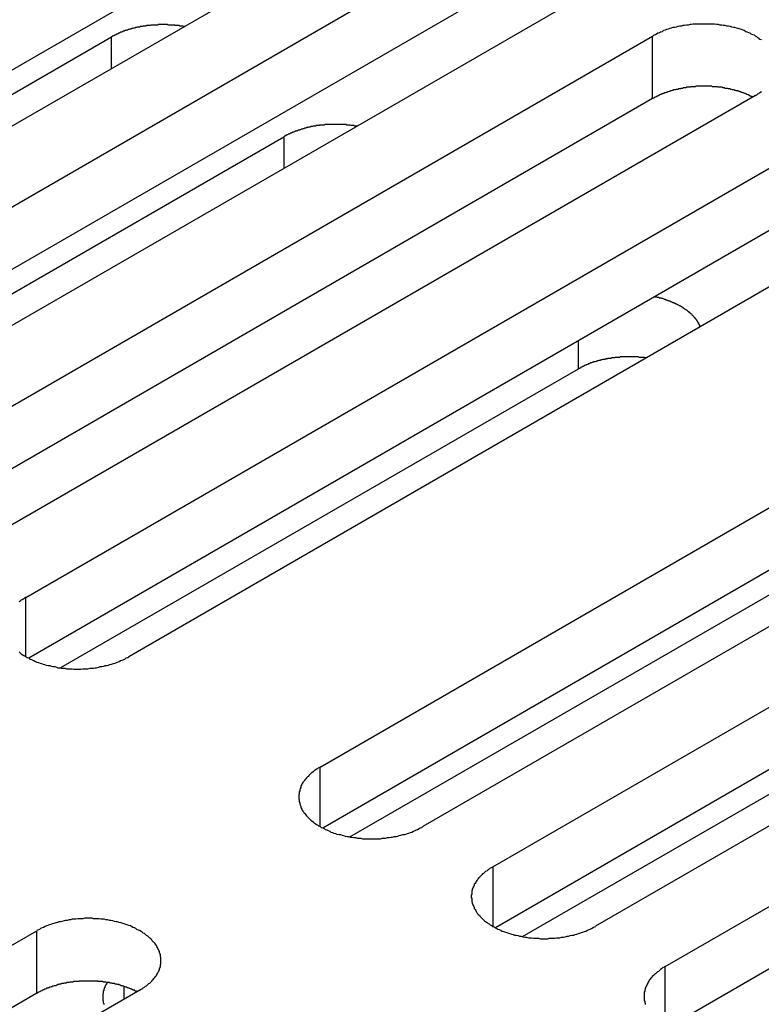
# Model space of a CAD drawing. Extents: x -41 to 2100, y 0 to 1485.
# Drawn here: x 1465 to 1479, y 1071 to 1090 of the extents above; entities that cross this region are included whole.
import ezdxf

# ---------------------------------------------------------------- set-up
doc = ezdxf.new("R2010")
doc.units = 0
doc.header["$LTSCALE"] = 5
doc.layers.add('VISIBLE__ISO_', color=7, linetype='CONTINUOUS')
doc.layers.add('VISIBLE_NARROW__ISO_', color=7, linetype='CONTINUOUS')

msp = doc.modelspace()

# ---------------------------------------------------------------- linework, layer by layer
at = {"layer": 'VISIBLE__ISO_'}
for p, q in [((1470.301, 1092.634), (1454.693, 1083.623)), ((1472.317, 1092.696), (1456.654, 1083.653)), ((1458.021, 1082.864), (1473.683, 1091.906)), ((1473.683, 1090.682), (1458.075, 1081.67)), ((1475.699, 1090.743), (1460.036, 1081.7)), ((1455.223, 1083.449), (1466.459, 1089.936)), ((1461.403, 1080.911), (1477.066, 1089.954)), ((1477.066, 1088.729), (1461.458, 1079.718)), ((1479.081, 1088.79), (1463.418, 1079.748)), ((1458.605, 1081.496), (1469.841, 1087.983)), ((1464.785, 1078.958), (1480.448, 1088.001)), ((1482.463, 1086.838), (1466.8, 1077.795)), ((1480.448, 1086.776), (1464.84, 1077.765)), ((1470.549, 1075.631), (1486.211, 1084.673)), ((1475.605, 1083.431), (1465.464, 1077.576)), ((1486.211, 1083.449), (1470.603, 1074.437)), ((1488.227, 1083.51), (1472.564, 1074.467)), ((1473.931, 1073.678), (1489.593, 1082.721)), ((1489.593, 1081.496), (1473.985, 1072.485)), ((1491.609, 1081.557), (1475.946, 1072.515)), ((1471.133, 1074.263), (1482.369, 1080.75)), ((1477.313, 1071.725), (1492.975, 1080.768)), ((1492.975, 1079.543), (1477.367, 1070.532)), ((1474.515, 1072.311), (1485.751, 1078.798)), ((1449.336, 1063.383), (1464.998, 1072.426)), ((1464.998, 1071.201), (1449.39, 1062.19)), ((1467.013, 1071.262), (1451.351, 1062.22))]:
    msp.add_line(p, q, dxfattribs=at)
for points in [[(1467.89, 1090.14, 0), (1467.88, 1090.14, 0), (1467.87, 1090.14, 0), (1467.86, 1090.15, 0), (1467.84, 1090.15, 0), (1467.83, 1090.15, 0), (1467.82, 1090.15, 0), (1467.81, 1090.15, 0), (1467.8, 1090.15, 0), (1467.78, 1090.16, 0), (1467.77, 1090.16, 0), (1467.76, 1090.16, 0), (1467.75, 1090.16, 0), (1467.74, 1090.16, 0), (1467.73, 1090.16, 0), (1467.71, 1090.16, 0), (1467.7, 1090.17, 0), (1467.69, 1090.17, 0), (1467.68, 1090.17, 0), (1467.67, 1090.17, 0), (1467.65, 1090.17, 0), (1467.64, 1090.17, 0), (1467.63, 1090.17, 0), (1467.62, 1090.17, 0), (1467.61, 1090.17, 0), (1467.59, 1090.17, 0), (1467.58, 1090.17, 0), (1467.57, 1090.17, 0), (1467.56, 1090.18, 0), (1467.55, 1090.18, 0), (1467.53, 1090.18, 0), (1467.52, 1090.18, 0), (1467.51, 1090.18, 0), (1467.5, 1090.18, 0), (1467.48, 1090.18, 0), (1467.47, 1090.18, 0), (1467.46, 1090.18, 0), (1467.45, 1090.18, 0), (1467.44, 1090.18, 0), (1467.42, 1090.18, 0), (1467.41, 1090.18, 0), (1467.4, 1090.18, 0), (1467.39, 1090.18, 0), (1467.38, 1090.18, 0), (1467.36, 1090.17, 0), (1467.35, 1090.17, 0), (1467.34, 1090.17, 0), (1467.33, 1090.17, 0), (1467.32, 1090.17, 0), (1467.3, 1090.17, 0), (1467.29, 1090.17, 0), (1467.28, 1090.17, 0), (1467.27, 1090.17, 0), (1467.26, 1090.17, 0), (1467.24, 1090.17, 0), (1467.23, 1090.17, 0), (1467.22, 1090.16, 0), (1467.21, 1090.16, 0), (1467.2, 1090.16, 0), (1467.18, 1090.16, 0), (1467.17, 1090.16, 0), (1467.16, 1090.16, 0), (1467.15, 1090.16, 0), (1467.14, 1090.15, 0), (1467.13, 1090.15, 0), (1467.11, 1090.15, 0), (1467.1, 1090.15, 0), (1467.09, 1090.15, 0), (1467.08, 1090.15, 0), (1467.07, 1090.14, 0), (1467.06, 1090.14, 0), (1467.04, 1090.14, 0), (1467.03, 1090.14, 0), (1467.02, 1090.14, 0), (1467.01, 1090.13, 0), (1467, 1090.13, 0), (1466.99, 1090.13, 0), (1466.97, 1090.13, 0), (1466.96, 1090.12, 0), (1466.95, 1090.12, 0), (1466.94, 1090.12, 0), (1466.93, 1090.12, 0), (1466.92, 1090.11, 0), (1466.91, 1090.11, 0), (1466.9, 1090.11, 0), (1466.89, 1090.11, 0), (1466.87, 1090.1, 0), (1466.86, 1090.1, 0), (1466.85, 1090.1, 0), (1466.84, 1090.09, 0), (1466.83, 1090.09, 0), (1466.82, 1090.09, 0), (1466.81, 1090.08, 0), (1466.8, 1090.08, 0), (1466.79, 1090.08, 0), (1466.78, 1090.07, 0), (1466.77, 1090.07, 0), (1466.76, 1090.07, 0), (1466.75, 1090.06, 0), (1466.74, 1090.06, 0), (1466.72, 1090.06, 0), (1466.71, 1090.05, 0), (1466.7, 1090.05, 0), (1466.69, 1090.05, 0), (1466.68, 1090.04, 0), (1466.67, 1090.04, 0), (1466.66, 1090.03, 0), (1466.65, 1090.03, 0), (1466.64, 1090.03, 0), (1466.63, 1090.02, 0), (1466.62, 1090.02, 0), (1466.61, 1090.01, 0), (1466.6, 1090.01, 0), (1466.6, 1090.01, 0), (1466.59, 1090, 0), (1466.58, 1090, 0), (1466.57, 1089.99, 0), (1466.56, 1089.99, 0), (1466.55, 1089.98, 0), (1466.54, 1089.98, 0), (1466.53, 1089.97, 0), (1466.52, 1089.97, 0), (1466.51, 1089.96, 0), (1466.5, 1089.96, 0), (1466.49, 1089.96, 0), (1466.48, 1089.95, 0), (1466.48, 1089.95, 0), (1466.47, 1089.94, 0), (1466.46, 1089.94, 0)], [(1479.2, 1089.88, 0), (1479.17, 1089.89, 0), (1479.15, 1089.91, 0), (1479.13, 1089.92, 0), (1479.11, 1089.94, 0), (1479.08, 1089.95, 0), (1479.06, 1089.97, 0), (1479.03, 1089.98, 0), (1479, 1089.99, 0), (1478.98, 1090.01, 0), (1478.95, 1090.02, 0), (1478.92, 1090.03, 0), (1478.89, 1090.04, 0), (1478.86, 1090.06, 0), (1478.84, 1090.07, 0), (1478.81, 1090.08, 0), (1478.78, 1090.09, 0), (1478.74, 1090.1, 0), (1478.71, 1090.11, 0), (1478.68, 1090.12, 0), (1478.65, 1090.12, 0), (1478.62, 1090.13, 0), (1478.59, 1090.14, 0), (1478.55, 1090.15, 0), (1478.52, 1090.15, 0), (1478.49, 1090.16, 0), (1478.45, 1090.16, 0), (1478.42, 1090.17, 0), (1478.39, 1090.17, 0), (1478.35, 1090.18, 0), (1478.32, 1090.18, 0), (1478.28, 1090.19, 0), (1478.25, 1090.19, 0), (1478.21, 1090.19, 0), (1478.18, 1090.19, 0), (1478.14, 1090.19, 0), (1478.11, 1090.19, 0), (1478.07, 1090.19, 0), (1478.04, 1090.19, 0), (1478, 1090.19, 0), (1477.97, 1090.19, 0), (1477.93, 1090.19, 0), (1477.9, 1090.19, 0), (1477.86, 1090.19, 0), (1477.83, 1090.18, 0), (1477.8, 1090.18, 0), (1477.76, 1090.17, 0), (1477.73, 1090.17, 0), (1477.69, 1090.16, 0), (1477.66, 1090.16, 0), (1477.63, 1090.15, 0), (1477.59, 1090.15, 0), (1477.56, 1090.14, 0), (1477.53, 1090.13, 0), (1477.5, 1090.12, 0), (1477.46, 1090.12, 0), (1477.43, 1090.11, 0), (1477.4, 1090.1, 0), (1477.37, 1090.09, 0), (1477.34, 1090.08, 0), (1477.31, 1090.07, 0), (1477.28, 1090.06, 0), (1477.25, 1090.04, 0), (1477.22, 1090.03, 0), (1477.2, 1090.02, 0), (1477.17, 1090.01, 0), (1477.14, 1089.99, 0), (1477.12, 1089.98, 0), (1477.09, 1089.97, 0), (1477.07, 1089.95, 0)], [(1479.03, 1088.76, 0), (1479.01, 1088.77, 0), (1479, 1088.77, 0), (1478.99, 1088.78, 0), (1478.98, 1088.78, 0), (1478.96, 1088.79, 0), (1478.95, 1088.8, 0), (1478.94, 1088.8, 0), (1478.92, 1088.81, 0), (1478.91, 1088.81, 0), (1478.89, 1088.82, 0), (1478.88, 1088.83, 0), (1478.87, 1088.83, 0), (1478.85, 1088.84, 0), (1478.84, 1088.84, 0), (1478.82, 1088.85, 0), (1478.81, 1088.85, 0), (1478.79, 1088.86, 0), (1478.78, 1088.86, 0), (1478.77, 1088.87, 0), (1478.75, 1088.87, 0), (1478.74, 1088.88, 0), (1478.72, 1088.88, 0), (1478.71, 1088.88, 0), (1478.69, 1088.89, 0), (1478.68, 1088.89, 0), (1478.66, 1088.9, 0), (1478.64, 1088.9, 0), (1478.63, 1088.9, 0), (1478.61, 1088.91, 0), (1478.6, 1088.91, 0), (1478.58, 1088.92, 0), (1478.57, 1088.92, 0), (1478.55, 1088.92, 0), (1478.53, 1088.93, 0), (1478.52, 1088.93, 0), (1478.5, 1088.93, 0), (1478.49, 1088.93, 0), (1478.47, 1088.94, 0), (1478.45, 1088.94, 0), (1478.44, 1088.94, 0), (1478.42, 1088.95, 0), (1478.4, 1088.95, 0), (1478.39, 1088.95, 0), (1478.37, 1088.95, 0), (1478.35, 1088.95, 0), (1478.34, 1088.96, 0), (1478.32, 1088.96, 0), (1478.31, 1088.96, 0), (1478.29, 1088.96, 0), (1478.27, 1088.96, 0), (1478.25, 1088.96, 0), (1478.24, 1088.96, 0), (1478.22, 1088.97, 0), (1478.2, 1088.97, 0), (1478.19, 1088.97, 0), (1478.17, 1088.97, 0), (1478.15, 1088.97, 0), (1478.14, 1088.97, 0), (1478.12, 1088.97, 0), (1478.1, 1088.97, 0), (1478.09, 1088.97, 0), (1478.07, 1088.97, 0), (1478.05, 1088.97, 0), (1478.04, 1088.97, 0), (1478.02, 1088.97, 0), (1478, 1088.97, 0), (1477.99, 1088.97, 0), (1477.97, 1088.97, 0), (1477.95, 1088.97, 0), (1477.93, 1088.97, 0), (1477.92, 1088.97, 0), (1477.9, 1088.96, 0), (1477.88, 1088.96, 0), (1477.87, 1088.96, 0), (1477.85, 1088.96, 0), (1477.83, 1088.96, 0), (1477.82, 1088.96, 0), (1477.8, 1088.95, 0), (1477.78, 1088.95, 0), (1477.77, 1088.95, 0), (1477.75, 1088.95, 0), (1477.73, 1088.95, 0), (1477.72, 1088.94, 0), (1477.7, 1088.94, 0), (1477.69, 1088.94, 0), (1477.67, 1088.94, 0), (1477.65, 1088.93, 0), (1477.64, 1088.93, 0), (1477.62, 1088.93, 0), (1477.61, 1088.92, 0), (1477.59, 1088.92, 0), (1477.57, 1088.92, 0), (1477.56, 1088.91, 0), (1477.54, 1088.91, 0), (1477.53, 1088.91, 0), (1477.51, 1088.9, 0), (1477.5, 1088.9, 0), (1477.48, 1088.9, 0), (1477.46, 1088.89, 0), (1477.45, 1088.89, 0), (1477.43, 1088.88, 0), (1477.42, 1088.88, 0), (1477.4, 1088.87, 0), (1477.39, 1088.87, 0), (1477.37, 1088.86, 0), (1477.36, 1088.86, 0), (1477.35, 1088.85, 0), (1477.33, 1088.85, 0), (1477.32, 1088.84, 0), (1477.3, 1088.84, 0), (1477.29, 1088.83, 0), (1477.27, 1088.83, 0), (1477.26, 1088.82, 0), (1477.25, 1088.82, 0), (1477.23, 1088.81, 0), (1477.22, 1088.81, 0), (1477.21, 1088.8, 0), (1477.19, 1088.79, 0), (1477.18, 1088.79, 0), (1477.17, 1088.78, 0), (1477.15, 1088.78, 0), (1477.14, 1088.77, 0), (1477.13, 1088.76, 0), (1477.11, 1088.76, 0), (1477.1, 1088.75, 0), (1477.09, 1088.74, 0), (1477.08, 1088.74, 0), (1477.07, 1088.73, 0)], [(1479.08, 1088.79, 0), (1479.11, 1088.8, 0), (1479.13, 1088.82, 0), (1479.15, 1088.83, 0), (1479.17, 1088.85, 0), (1479.2, 1088.87, 0)], [(1471.27, 1088.19, 0), (1471.26, 1088.19, 0), (1471.25, 1088.19, 0), (1471.24, 1088.19, 0), (1471.23, 1088.19, 0), (1471.21, 1088.2, 0), (1471.2, 1088.2, 0), (1471.19, 1088.2, 0), (1471.18, 1088.2, 0), (1471.17, 1088.2, 0), (1471.16, 1088.2, 0), (1471.14, 1088.21, 0), (1471.13, 1088.21, 0), (1471.12, 1088.21, 0), (1471.11, 1088.21, 0), (1471.1, 1088.21, 0), (1471.08, 1088.21, 0), (1471.07, 1088.21, 0), (1471.06, 1088.22, 0), (1471.05, 1088.22, 0), (1471.04, 1088.22, 0), (1471.02, 1088.22, 0), (1471.01, 1088.22, 0), (1471, 1088.22, 0), (1470.99, 1088.22, 0), (1470.98, 1088.22, 0), (1470.96, 1088.22, 0), (1470.95, 1088.22, 0), (1470.94, 1088.22, 0), (1470.93, 1088.22, 0), (1470.92, 1088.22, 0), (1470.9, 1088.22, 0), (1470.89, 1088.22, 0), (1470.88, 1088.22, 0), (1470.87, 1088.22, 0), (1470.85, 1088.22, 0), (1470.84, 1088.22, 0), (1470.83, 1088.22, 0), (1470.82, 1088.22, 0), (1470.81, 1088.22, 0), (1470.79, 1088.22, 0), (1470.78, 1088.22, 0), (1470.77, 1088.22, 0), (1470.76, 1088.22, 0), (1470.75, 1088.22, 0), (1470.73, 1088.22, 0), (1470.72, 1088.22, 0), (1470.71, 1088.22, 0), (1470.7, 1088.22, 0), (1470.69, 1088.22, 0), (1470.67, 1088.22, 0), (1470.66, 1088.22, 0), (1470.65, 1088.22, 0), (1470.64, 1088.22, 0), (1470.63, 1088.21, 0), (1470.61, 1088.21, 0), (1470.6, 1088.21, 0), (1470.59, 1088.21, 0), (1470.58, 1088.21, 0), (1470.57, 1088.21, 0), (1470.55, 1088.21, 0), (1470.54, 1088.21, 0), (1470.53, 1088.2, 0), (1470.52, 1088.2, 0), (1470.51, 1088.2, 0), (1470.5, 1088.2, 0), (1470.48, 1088.2, 0), (1470.47, 1088.2, 0), (1470.46, 1088.19, 0), (1470.45, 1088.19, 0), (1470.44, 1088.19, 0), (1470.43, 1088.19, 0), (1470.41, 1088.19, 0), (1470.4, 1088.18, 0), (1470.39, 1088.18, 0), (1470.38, 1088.18, 0), (1470.37, 1088.18, 0), (1470.36, 1088.17, 0), (1470.35, 1088.17, 0), (1470.33, 1088.17, 0), (1470.32, 1088.17, 0), (1470.31, 1088.16, 0), (1470.3, 1088.16, 0), (1470.29, 1088.16, 0), (1470.28, 1088.16, 0), (1470.27, 1088.15, 0), (1470.26, 1088.15, 0), (1470.25, 1088.15, 0), (1470.23, 1088.14, 0), (1470.22, 1088.14, 0), (1470.21, 1088.14, 0), (1470.2, 1088.13, 0), (1470.19, 1088.13, 0), (1470.18, 1088.13, 0), (1470.17, 1088.12, 0), (1470.16, 1088.12, 0), (1470.15, 1088.12, 0), (1470.14, 1088.11, 0), (1470.13, 1088.11, 0), (1470.12, 1088.11, 0), (1470.11, 1088.1, 0), (1470.1, 1088.1, 0), (1470.09, 1088.1, 0), (1470.08, 1088.09, 0), (1470.07, 1088.09, 0), (1470.06, 1088.09, 0), (1470.05, 1088.08, 0), (1470.04, 1088.08, 0), (1470.03, 1088.07, 0), (1470.02, 1088.07, 0), (1470.01, 1088.07, 0), (1470, 1088.06, 0), (1469.99, 1088.06, 0), (1469.98, 1088.05, 0), (1469.97, 1088.05, 0), (1469.96, 1088.04, 0), (1469.95, 1088.04, 0), (1469.94, 1088.03, 0), (1469.93, 1088.03, 0), (1469.92, 1088.03, 0), (1469.91, 1088.02, 0), (1469.9, 1088.02, 0), (1469.89, 1088.01, 0), (1469.88, 1088.01, 0), (1469.88, 1088, 0), (1469.87, 1088, 0), (1469.86, 1087.99, 0), (1469.85, 1087.99, 0), (1469.84, 1087.98, 0)], [(1478, 1084.26, 0), (1478, 1084.27, 0), (1477.99, 1084.27, 0), (1477.99, 1084.28, 0), (1477.99, 1084.29, 0), (1477.99, 1084.29, 0), (1477.98, 1084.3, 0), (1477.98, 1084.3, 0), (1477.98, 1084.31, 0), (1477.97, 1084.32, 0), (1477.97, 1084.32, 0), (1477.97, 1084.33, 0), (1477.96, 1084.33, 0), (1477.96, 1084.34, 0), (1477.96, 1084.35, 0), (1477.95, 1084.35, 0), (1477.95, 1084.36, 0), (1477.95, 1084.36, 0), (1477.94, 1084.37, 0), (1477.94, 1084.38, 0), (1477.93, 1084.38, 0), (1477.93, 1084.39, 0), (1477.93, 1084.39, 0), (1477.92, 1084.4, 0), (1477.92, 1084.41, 0), (1477.91, 1084.41, 0), (1477.91, 1084.42, 0), (1477.9, 1084.42, 0), (1477.9, 1084.43, 0), (1477.89, 1084.43, 0), (1477.89, 1084.44, 0), (1477.88, 1084.45, 0), (1477.88, 1084.45, 0), (1477.87, 1084.46, 0), (1477.87, 1084.46, 0), (1477.86, 1084.47, 0), (1477.86, 1084.47, 0), (1477.85, 1084.48, 0), (1477.85, 1084.48, 0), (1477.84, 1084.49, 0), (1477.84, 1084.5, 0), (1477.83, 1084.5, 0), (1477.82, 1084.51, 0), (1477.82, 1084.51, 0), (1477.81, 1084.52, 0), (1477.81, 1084.52, 0), (1477.8, 1084.53, 0), (1477.79, 1084.53, 0), (1477.79, 1084.54, 0), (1477.78, 1084.54, 0), (1477.78, 1084.55, 0), (1477.77, 1084.55, 0), (1477.76, 1084.56, 0), (1477.76, 1084.56, 0), (1477.75, 1084.57, 0), (1477.74, 1084.57, 0), (1477.74, 1084.58, 0), (1477.73, 1084.58, 0), (1477.72, 1084.59, 0), (1477.72, 1084.59, 0), (1477.71, 1084.6, 0), (1477.7, 1084.6, 0), (1477.69, 1084.61, 0), (1477.69, 1084.61, 0), (1477.68, 1084.62, 0), (1477.67, 1084.62, 0), (1477.67, 1084.63, 0), (1477.66, 1084.63, 0), (1477.65, 1084.64, 0), (1477.64, 1084.64, 0), (1477.64, 1084.65, 0), (1477.63, 1084.65, 0), (1477.62, 1084.66, 0), (1477.61, 1084.66, 0), (1477.6, 1084.66, 0), (1477.6, 1084.67, 0), (1477.59, 1084.67, 0), (1477.58, 1084.68, 0), (1477.57, 1084.68, 0), (1477.56, 1084.69, 0), (1477.56, 1084.69, 0), (1477.55, 1084.69, 0), (1477.54, 1084.7, 0), (1477.53, 1084.7, 0), (1477.52, 1084.71, 0), (1477.51, 1084.71, 0), (1477.51, 1084.72, 0), (1477.5, 1084.72, 0), (1477.49, 1084.72, 0), (1477.48, 1084.73, 0), (1477.47, 1084.73, 0), (1477.46, 1084.73, 0), (1477.45, 1084.74, 0), (1477.44, 1084.74, 0), (1477.43, 1084.75, 0), (1477.43, 1084.75, 0), (1477.42, 1084.75, 0), (1477.41, 1084.76, 0), (1477.4, 1084.76, 0), (1477.39, 1084.76, 0), (1477.38, 1084.77, 0), (1477.37, 1084.77, 0), (1477.36, 1084.77, 0), (1477.35, 1084.78, 0), (1477.34, 1084.78, 0), (1477.33, 1084.78, 0), (1477.32, 1084.79, 0), (1477.31, 1084.79, 0), (1477.3, 1084.79, 0), (1477.29, 1084.8, 0), (1477.28, 1084.8, 0), (1477.28, 1084.8, 0), (1477.27, 1084.81, 0), (1477.26, 1084.81, 0), (1477.25, 1084.81, 0), (1477.24, 1084.81, 0), (1477.23, 1084.82, 0), (1477.22, 1084.82, 0), (1477.21, 1084.82, 0), (1477.2, 1084.82, 0), (1477.19, 1084.83, 0), (1477.18, 1084.83, 0), (1477.17, 1084.83, 0), (1477.16, 1084.83, 0), (1477.15, 1084.84, 0), (1477.14, 1084.84, 0), (1477.12, 1084.84, 0), (1477.11, 1084.84, 0), (1477.1, 1084.85, 0)], [(1476.94, 1083.65, 0), (1476.93, 1083.65, 0), (1476.92, 1083.65, 0), (1476.91, 1083.65, 0), (1476.9, 1083.66, 0), (1476.89, 1083.66, 0), (1476.87, 1083.66, 0), (1476.86, 1083.66, 0), (1476.85, 1083.66, 0), (1476.84, 1083.66, 0), (1476.83, 1083.66, 0), (1476.82, 1083.66, 0), (1476.81, 1083.66, 0), (1476.8, 1083.66, 0), (1476.79, 1083.67, 0), (1476.77, 1083.67, 0), (1476.76, 1083.67, 0), (1476.75, 1083.67, 0), (1476.74, 1083.67, 0), (1476.73, 1083.67, 0), (1476.72, 1083.67, 0), (1476.71, 1083.67, 0), (1476.69, 1083.67, 0), (1476.68, 1083.67, 0), (1476.67, 1083.67, 0), (1476.66, 1083.67, 0), (1476.65, 1083.67, 0), (1476.64, 1083.67, 0), (1476.63, 1083.67, 0), (1476.62, 1083.67, 0), (1476.6, 1083.67, 0), (1476.59, 1083.67, 0), (1476.58, 1083.67, 0), (1476.57, 1083.67, 0), (1476.56, 1083.67, 0), (1476.55, 1083.67, 0), (1476.54, 1083.67, 0), (1476.52, 1083.67, 0), (1476.51, 1083.67, 0), (1476.5, 1083.67, 0), (1476.49, 1083.67, 0), (1476.48, 1083.67, 0), (1476.47, 1083.67, 0), (1476.46, 1083.67, 0), (1476.45, 1083.67, 0), (1476.43, 1083.67, 0), (1476.42, 1083.66, 0), (1476.41, 1083.66, 0), (1476.4, 1083.66, 0), (1476.39, 1083.66, 0), (1476.38, 1083.66, 0), (1476.37, 1083.66, 0), (1476.36, 1083.66, 0), (1476.34, 1083.66, 0), (1476.33, 1083.66, 0), (1476.32, 1083.65, 0), (1476.31, 1083.65, 0), (1476.3, 1083.65, 0), (1476.29, 1083.65, 0), (1476.28, 1083.65, 0), (1476.27, 1083.65, 0), (1476.26, 1083.65, 0), (1476.25, 1083.64, 0), (1476.23, 1083.64, 0), (1476.22, 1083.64, 0), (1476.21, 1083.64, 0), (1476.2, 1083.64, 0), (1476.19, 1083.64, 0), (1476.18, 1083.63, 0), (1476.17, 1083.63, 0), (1476.16, 1083.63, 0), (1476.15, 1083.63, 0), (1476.14, 1083.62, 0), (1476.13, 1083.62, 0), (1476.12, 1083.62, 0), (1476.11, 1083.62, 0), (1476.09, 1083.62, 0), (1476.08, 1083.61, 0), (1476.07, 1083.61, 0), (1476.06, 1083.61, 0), (1476.05, 1083.61, 0), (1476.04, 1083.6, 0), (1476.03, 1083.6, 0), (1476.02, 1083.6, 0), (1476.01, 1083.6, 0), (1476, 1083.59, 0), (1475.99, 1083.59, 0), (1475.98, 1083.59, 0), (1475.97, 1083.58, 0), (1475.96, 1083.58, 0), (1475.95, 1083.58, 0), (1475.94, 1083.57, 0), (1475.93, 1083.57, 0), (1475.92, 1083.57, 0), (1475.91, 1083.57, 0), (1475.9, 1083.56, 0), (1475.89, 1083.56, 0), (1475.88, 1083.56, 0), (1475.87, 1083.55, 0), (1475.86, 1083.55, 0), (1475.85, 1083.55, 0), (1475.84, 1083.54, 0), (1475.83, 1083.54, 0), (1475.82, 1083.53, 0), (1475.81, 1083.53, 0), (1475.8, 1083.53, 0), (1475.8, 1083.52, 0), (1475.79, 1083.52, 0), (1475.78, 1083.52, 0), (1475.77, 1083.51, 0), (1475.76, 1083.51, 0), (1475.75, 1083.5, 0), (1475.74, 1083.5, 0), (1475.73, 1083.5, 0), (1475.72, 1083.49, 0), (1475.71, 1083.49, 0), (1475.71, 1083.48, 0), (1475.7, 1083.48, 0), (1475.69, 1083.48, 0), (1475.68, 1083.47, 0), (1475.67, 1083.47, 0), (1475.66, 1083.46, 0), (1475.65, 1083.46, 0), (1475.65, 1083.45, 0), (1475.64, 1083.45, 0), (1475.63, 1083.44, 0), (1475.62, 1083.44, 0), (1475.61, 1083.44, 0), (1475.6, 1083.43, 0)], [(1464.79, 1078.96, 0), (1464.76, 1078.94, 0), (1464.74, 1078.93, 0), (1464.71, 1078.91, 0), (1464.69, 1078.9, 0), (1464.67, 1078.88, 0), (1464.65, 1078.87, 0)], [(1464.65, 1077.89, 0), (1464.67, 1077.87, 0), (1464.69, 1077.85, 0), (1464.71, 1077.84, 0), (1464.74, 1077.82, 0), (1464.76, 1077.81, 0), (1464.79, 1077.79, 0), (1464.81, 1077.78, 0), (1464.84, 1077.77, 0), (1464.86, 1077.75, 0), (1464.89, 1077.74, 0), (1464.92, 1077.73, 0), (1464.94, 1077.72, 0), (1464.97, 1077.7, 0), (1465, 1077.69, 0), (1465.03, 1077.68, 0), (1465.06, 1077.67, 0), (1465.09, 1077.66, 0), (1465.12, 1077.65, 0), (1465.15, 1077.64, 0), (1465.18, 1077.63, 0), (1465.22, 1077.62, 0), (1465.25, 1077.62, 0), (1465.28, 1077.61, 0), (1465.31, 1077.6, 0), (1465.35, 1077.6, 0), (1465.38, 1077.59, 0), (1465.41, 1077.58, 0), (1465.45, 1077.58, 0), (1465.48, 1077.57, 0), (1465.51, 1077.57, 0), (1465.55, 1077.57, 0), (1465.58, 1077.56, 0), (1465.62, 1077.56, 0), (1465.65, 1077.56, 0), (1465.69, 1077.56, 0), (1465.72, 1077.55, 0), (1465.76, 1077.55, 0), (1465.79, 1077.55, 0), (1465.83, 1077.55, 0), (1465.86, 1077.55, 0), (1465.9, 1077.56, 0), (1465.93, 1077.56, 0), (1465.97, 1077.56, 0), (1466, 1077.56, 0), (1466.04, 1077.57, 0), (1466.07, 1077.57, 0), (1466.11, 1077.57, 0), (1466.14, 1077.58, 0), (1466.17, 1077.58, 0), (1466.21, 1077.59, 0), (1466.24, 1077.6, 0), (1466.27, 1077.6, 0), (1466.31, 1077.61, 0), (1466.34, 1077.62, 0), (1466.37, 1077.62, 0), (1466.4, 1077.63, 0), (1466.43, 1077.64, 0), (1466.46, 1077.65, 0), (1466.5, 1077.66, 0), (1466.53, 1077.67, 0), (1466.56, 1077.68, 0), (1466.58, 1077.69, 0), (1466.61, 1077.7, 0), (1466.64, 1077.72, 0), (1466.67, 1077.73, 0), (1466.7, 1077.74, 0), (1466.72, 1077.75, 0), (1466.75, 1077.77, 0), (1466.78, 1077.78, 0), (1466.8, 1077.79, 0)], [(1470.55, 1075.63, 0), (1470.52, 1075.62, 0), (1470.5, 1075.6, 0), (1470.48, 1075.59, 0), (1470.45, 1075.57, 0), (1470.43, 1075.56, 0), (1470.41, 1075.54, 0), (1470.39, 1075.52, 0), (1470.37, 1075.51, 0), (1470.35, 1075.49, 0), (1470.33, 1075.47, 0), (1470.32, 1075.45, 0), (1470.3, 1075.44, 0), (1470.28, 1075.42, 0), (1470.27, 1075.4, 0), (1470.25, 1075.38, 0), (1470.24, 1075.36, 0), (1470.23, 1075.35, 0), (1470.21, 1075.33, 0), (1470.2, 1075.31, 0), (1470.19, 1075.29, 0), (1470.18, 1075.27, 0), (1470.17, 1075.25, 0), (1470.17, 1075.23, 0), (1470.16, 1075.21, 0), (1470.15, 1075.19, 0), (1470.15, 1075.17, 0), (1470.14, 1075.15, 0), (1470.14, 1075.13, 0), (1470.14, 1075.11, 0), (1470.13, 1075.09, 0), (1470.13, 1075.07, 0), (1470.13, 1075.05, 0), (1470.13, 1075.03, 0), (1470.13, 1075.01, 0), (1470.14, 1074.99, 0), (1470.14, 1074.97, 0), (1470.14, 1074.95, 0), (1470.15, 1074.93, 0), (1470.15, 1074.91, 0), (1470.16, 1074.89, 0), (1470.17, 1074.87, 0), (1470.17, 1074.85, 0), (1470.18, 1074.83, 0), (1470.19, 1074.81, 0), (1470.2, 1074.79, 0), (1470.21, 1074.77, 0), (1470.23, 1074.75, 0), (1470.24, 1074.73, 0), (1470.25, 1074.72, 0), (1470.27, 1074.7, 0), (1470.28, 1074.68, 0), (1470.3, 1074.66, 0), (1470.32, 1074.64, 0), (1470.33, 1074.63, 0), (1470.35, 1074.61, 0), (1470.37, 1074.59, 0), (1470.39, 1074.58, 0), (1470.41, 1074.56, 0), (1470.43, 1074.54, 0), (1470.45, 1074.53, 0), (1470.48, 1074.51, 0), (1470.5, 1074.5, 0), (1470.52, 1074.48, 0), (1470.55, 1074.47, 0), (1470.57, 1074.45, 0), (1470.6, 1074.44, 0), (1470.63, 1074.43, 0), (1470.65, 1074.41, 0), (1470.68, 1074.4, 0), (1470.71, 1074.39, 0), (1470.74, 1074.38, 0), (1470.76, 1074.36, 0), (1470.79, 1074.35, 0), (1470.82, 1074.34, 0), (1470.85, 1074.33, 0), (1470.88, 1074.32, 0), (1470.92, 1074.31, 0), (1470.95, 1074.31, 0), (1470.98, 1074.3, 0), (1471.01, 1074.29, 0), (1471.04, 1074.28, 0), (1471.08, 1074.27, 0), (1471.11, 1074.27, 0), (1471.14, 1074.26, 0), (1471.18, 1074.26, 0), (1471.21, 1074.25, 0), (1471.24, 1074.25, 0), (1471.28, 1074.24, 0), (1471.31, 1074.24, 0), (1471.35, 1074.24, 0), (1471.38, 1074.23, 0), (1471.42, 1074.23, 0), (1471.45, 1074.23, 0), (1471.49, 1074.23, 0), (1471.52, 1074.23, 0), (1471.56, 1074.23, 0), (1471.59, 1074.23, 0), (1471.63, 1074.23, 0), (1471.66, 1074.23, 0), (1471.7, 1074.23, 0), (1471.73, 1074.23, 0), (1471.77, 1074.24, 0), (1471.8, 1074.24, 0), (1471.83, 1074.24, 0), (1471.87, 1074.25, 0), (1471.9, 1074.25, 0), (1471.94, 1074.26, 0), (1471.97, 1074.26, 0), (1472, 1074.27, 0), (1472.04, 1074.27, 0), (1472.07, 1074.28, 0), (1472.1, 1074.29, 0), (1472.13, 1074.3, 0), (1472.17, 1074.31, 0), (1472.2, 1074.31, 0), (1472.23, 1074.32, 0), (1472.26, 1074.33, 0), (1472.29, 1074.34, 0), (1472.32, 1074.35, 0), (1472.35, 1074.36, 0), (1472.38, 1074.38, 0), (1472.41, 1074.39, 0), (1472.43, 1074.4, 0), (1472.46, 1074.41, 0), (1472.49, 1074.43, 0), (1472.51, 1074.44, 0), (1472.54, 1074.45, 0), (1472.56, 1074.47, 0)], [(1473.93, 1073.68, 0), (1473.91, 1073.66, 0), (1473.88, 1073.65, 0), (1473.86, 1073.63, 0), (1473.84, 1073.62, 0), (1473.82, 1073.6, 0), (1473.79, 1073.59, 0), (1473.77, 1073.57, 0), (1473.75, 1073.55, 0), (1473.73, 1073.54, 0), (1473.72, 1073.52, 0), (1473.7, 1073.5, 0), (1473.68, 1073.48, 0), (1473.67, 1073.47, 0), (1473.65, 1073.45, 0), (1473.64, 1073.43, 0), (1473.62, 1073.41, 0), (1473.61, 1073.39, 0), (1473.6, 1073.37, 0), (1473.59, 1073.35, 0), (1473.57, 1073.34, 0), (1473.57, 1073.32, 0), (1473.56, 1073.3, 0), (1473.55, 1073.28, 0), (1473.54, 1073.26, 0), (1473.53, 1073.24, 0), (1473.53, 1073.22, 0), (1473.52, 1073.2, 0), (1473.52, 1073.18, 0), (1473.52, 1073.16, 0), (1473.52, 1073.14, 0), (1473.51, 1073.12, 0), (1473.51, 1073.1, 0), (1473.51, 1073.08, 0), (1473.52, 1073.06, 0), (1473.52, 1073.04, 0), (1473.52, 1073.02, 0), (1473.52, 1073, 0), (1473.53, 1072.98, 0), (1473.53, 1072.96, 0), (1473.54, 1072.94, 0), (1473.55, 1072.92, 0), (1473.56, 1072.9, 0), (1473.57, 1072.88, 0), (1473.57, 1072.86, 0), (1473.59, 1072.84, 0), (1473.6, 1072.82, 0), (1473.61, 1072.8, 0), (1473.62, 1072.78, 0), (1473.64, 1072.76, 0), (1473.65, 1072.74, 0), (1473.67, 1072.73, 0), (1473.68, 1072.71, 0), (1473.7, 1072.69, 0), (1473.72, 1072.67, 0), (1473.73, 1072.66, 0), (1473.75, 1072.64, 0), (1473.77, 1072.62, 0), (1473.79, 1072.61, 0), (1473.82, 1072.59, 0), (1473.84, 1072.57, 0), (1473.86, 1072.56, 0), (1473.88, 1072.54, 0), (1473.91, 1072.53, 0), (1473.93, 1072.51, 0), (1473.96, 1072.5, 0), (1473.98, 1072.49, 0), (1474.01, 1072.47, 0), (1474.03, 1072.46, 0), (1474.06, 1072.45, 0), (1474.09, 1072.44, 0), (1474.12, 1072.42, 0), (1474.15, 1072.41, 0), (1474.18, 1072.4, 0), (1474.21, 1072.39, 0), (1474.24, 1072.38, 0), (1474.27, 1072.37, 0), (1474.3, 1072.36, 0), (1474.33, 1072.35, 0), (1474.36, 1072.34, 0), (1474.39, 1072.34, 0), (1474.43, 1072.33, 0), (1474.46, 1072.32, 0), (1474.49, 1072.32, 0), (1474.52, 1072.31, 0), (1474.56, 1072.3, 0), (1474.59, 1072.3, 0), (1474.63, 1072.29, 0), (1474.66, 1072.29, 0), (1474.69, 1072.29, 0), (1474.73, 1072.28, 0), (1474.76, 1072.28, 0), (1474.8, 1072.28, 0), (1474.83, 1072.28, 0), (1474.87, 1072.27, 0), (1474.9, 1072.27, 0), (1474.94, 1072.27, 0), (1474.97, 1072.27, 0), (1475.01, 1072.27, 0), (1475.04, 1072.28, 0), (1475.08, 1072.28, 0), (1475.11, 1072.28, 0), (1475.15, 1072.28, 0), (1475.18, 1072.29, 0), (1475.22, 1072.29, 0), (1475.25, 1072.29, 0), (1475.28, 1072.3, 0), (1475.32, 1072.3, 0), (1475.35, 1072.31, 0), (1475.39, 1072.32, 0), (1475.42, 1072.32, 0), (1475.45, 1072.33, 0), (1475.48, 1072.34, 0), (1475.52, 1072.34, 0), (1475.55, 1072.35, 0), (1475.58, 1072.36, 0), (1475.61, 1072.37, 0), (1475.64, 1072.38, 0), (1475.67, 1072.39, 0), (1475.7, 1072.4, 0), (1475.73, 1072.41, 0), (1475.76, 1072.42, 0), (1475.79, 1072.44, 0), (1475.82, 1072.45, 0), (1475.84, 1072.46, 0), (1475.87, 1072.47, 0), (1475.9, 1072.49, 0), (1475.92, 1072.5, 0), (1475.95, 1072.51, 0)], [(1467.01, 1071.26, 0), (1467.04, 1071.28, 0), (1467.06, 1071.29, 0), (1467.08, 1071.31, 0), (1467.11, 1071.32, 0), (1467.13, 1071.34, 0), (1467.15, 1071.35, 0), (1467.17, 1071.37, 0), (1467.19, 1071.39, 0), (1467.21, 1071.4, 0), (1467.23, 1071.42, 0), (1467.25, 1071.44, 0), (1467.26, 1071.46, 0), (1467.28, 1071.47, 0), (1467.29, 1071.49, 0), (1467.31, 1071.51, 0), (1467.32, 1071.53, 0), (1467.34, 1071.55, 0), (1467.35, 1071.57, 0), (1467.36, 1071.59, 0), (1467.37, 1071.61, 0), (1467.38, 1071.62, 0), (1467.39, 1071.64, 0), (1467.4, 1071.66, 0), (1467.4, 1071.68, 0), (1467.41, 1071.7, 0), (1467.42, 1071.72, 0), (1467.42, 1071.74, 0), (1467.42, 1071.76, 0), (1467.43, 1071.78, 0), (1467.43, 1071.8, 0), (1467.43, 1071.82, 0), (1467.43, 1071.84, 0), (1467.43, 1071.86, 0), (1467.43, 1071.88, 0), (1467.43, 1071.9, 0), (1467.42, 1071.92, 0), (1467.42, 1071.94, 0), (1467.42, 1071.96, 0), (1467.41, 1071.98, 0), (1467.4, 1072, 0), (1467.4, 1072.02, 0), (1467.39, 1072.04, 0), (1467.38, 1072.06, 0), (1467.37, 1072.08, 0), (1467.36, 1072.1, 0), (1467.35, 1072.12, 0), (1467.34, 1072.14, 0), (1467.32, 1072.16, 0), (1467.31, 1072.18, 0), (1467.29, 1072.2, 0), (1467.28, 1072.21, 0), (1467.26, 1072.23, 0), (1467.25, 1072.25, 0), (1467.23, 1072.27, 0), (1467.21, 1072.28, 0), (1467.19, 1072.3, 0), (1467.17, 1072.32, 0), (1467.15, 1072.33, 0), (1467.13, 1072.35, 0), (1467.11, 1072.37, 0), (1467.08, 1072.38, 0), (1467.06, 1072.4, 0), (1467.04, 1072.41, 0), (1467.01, 1072.43, 0), (1466.99, 1072.44, 0), (1466.96, 1072.45, 0), (1466.94, 1072.47, 0), (1466.91, 1072.48, 0), (1466.88, 1072.49, 0), (1466.85, 1072.51, 0), (1466.83, 1072.52, 0), (1466.8, 1072.53, 0), (1466.77, 1072.54, 0), (1466.74, 1072.55, 0), (1466.71, 1072.56, 0), (1466.68, 1072.57, 0), (1466.65, 1072.58, 0), (1466.61, 1072.59, 0), (1466.58, 1072.6, 0), (1466.55, 1072.6, 0), (1466.52, 1072.61, 0), (1466.49, 1072.62, 0), (1466.45, 1072.63, 0), (1466.42, 1072.63, 0), (1466.39, 1072.64, 0), (1466.35, 1072.64, 0), (1466.32, 1072.65, 0), (1466.28, 1072.65, 0), (1466.25, 1072.65, 0), (1466.21, 1072.66, 0), (1466.18, 1072.66, 0), (1466.15, 1072.66, 0), (1466.11, 1072.66, 0), (1466.08, 1072.67, 0), (1466.04, 1072.67, 0), (1466.01, 1072.67, 0), (1465.97, 1072.67, 0), (1465.94, 1072.67, 0), (1465.9, 1072.66, 0), (1465.87, 1072.66, 0), (1465.83, 1072.66, 0), (1465.8, 1072.66, 0), (1465.76, 1072.65, 0), (1465.73, 1072.65, 0), (1465.69, 1072.65, 0), (1465.66, 1072.64, 0), (1465.63, 1072.64, 0), (1465.59, 1072.63, 0), (1465.56, 1072.63, 0), (1465.53, 1072.62, 0), (1465.49, 1072.61, 0), (1465.46, 1072.6, 0), (1465.43, 1072.6, 0), (1465.4, 1072.59, 0), (1465.37, 1072.58, 0), (1465.33, 1072.57, 0), (1465.3, 1072.56, 0), (1465.27, 1072.55, 0), (1465.24, 1072.54, 0), (1465.21, 1072.53, 0), (1465.19, 1072.52, 0), (1465.16, 1072.51, 0), (1465.13, 1072.49, 0), (1465.1, 1072.48, 0), (1465.07, 1072.47, 0), (1465.05, 1072.45, 0), (1465.02, 1072.44, 0), (1465, 1072.43, 0)], [(1477.31, 1071.73, 0), (1477.29, 1071.71, 0), (1477.26, 1071.7, 0), (1477.24, 1071.68, 0), (1477.22, 1071.67, 0), (1477.2, 1071.65, 0), (1477.18, 1071.63, 0), (1477.16, 1071.62, 0), (1477.14, 1071.6, 0), (1477.12, 1071.58, 0), (1477.1, 1071.57, 0), (1477.08, 1071.55, 0), (1477.06, 1071.53, 0), (1477.05, 1071.51, 0), (1477.03, 1071.5, 0), (1477.02, 1071.48, 0), (1477, 1071.46, 0), (1476.99, 1071.44, 0), (1476.98, 1071.42, 0), (1476.97, 1071.4, 0), (1476.96, 1071.38, 0), (1476.95, 1071.36, 0), (1476.94, 1071.34, 0), (1476.93, 1071.32, 0), (1476.92, 1071.3, 0), (1476.92, 1071.28, 0), (1476.91, 1071.26, 0), (1476.91, 1071.24, 0), (1476.9, 1071.22, 0), (1476.9, 1071.2, 0), (1476.9, 1071.18, 0), (1476.9, 1071.16, 0), (1476.9, 1071.14, 0), (1476.9, 1071.12, 0), (1476.9, 1071.1, 0), (1476.9, 1071.08, 0), (1476.9, 1071.06, 0), (1476.91, 1071.04, 0), (1476.91, 1071.02, 0), (1476.92, 1071, 0), (1476.92, 1070.98, 0)], [(1466.96, 1071.23, 0), (1466.95, 1071.24, 0), (1466.93, 1071.24, 0), (1466.92, 1071.25, 0), (1466.91, 1071.26, 0), (1466.89, 1071.26, 0), (1466.88, 1071.27, 0), (1466.87, 1071.27, 0), (1466.85, 1071.28, 0), (1466.84, 1071.29, 0), (1466.83, 1071.29, 0), (1466.81, 1071.3, 0), (1466.8, 1071.3, 0), (1466.78, 1071.31, 0), (1466.77, 1071.31, 0), (1466.76, 1071.32, 0), (1466.74, 1071.32, 0), (1466.73, 1071.33, 0), (1466.71, 1071.33, 0), (1466.7, 1071.34, 0), (1466.68, 1071.34, 0), (1466.67, 1071.35, 0), (1466.65, 1071.35, 0), (1466.64, 1071.36, 0), (1466.62, 1071.36, 0), (1466.61, 1071.37, 0), (1466.59, 1071.37, 0), (1466.58, 1071.37, 0), (1466.56, 1071.38, 0), (1466.55, 1071.38, 0), (1466.53, 1071.38, 0), (1466.51, 1071.39, 0), (1466.5, 1071.39, 0), (1466.48, 1071.39, 0), (1466.47, 1071.4, 0), (1466.45, 1071.4, 0), (1466.43, 1071.4, 0), (1466.42, 1071.41, 0), (1466.4, 1071.41, 0), (1466.39, 1071.41, 0), (1466.37, 1071.41, 0), (1466.35, 1071.42, 0), (1466.34, 1071.42, 0), (1466.32, 1071.42, 0), (1466.3, 1071.42, 0), (1466.29, 1071.43, 0), (1466.27, 1071.43, 0), (1466.25, 1071.43, 0), (1466.24, 1071.43, 0), (1466.22, 1071.43, 0), (1466.2, 1071.43, 0), (1466.19, 1071.44, 0), (1466.17, 1071.44, 0), (1466.15, 1071.44, 0), (1466.14, 1071.44, 0), (1466.12, 1071.44, 0), (1466.1, 1071.44, 0), (1466.09, 1071.44, 0), (1466.07, 1071.44, 0), (1466.05, 1071.44, 0), (1466.04, 1071.44, 0), (1466.02, 1071.44, 0), (1466, 1071.44, 0), (1465.99, 1071.44, 0), (1465.97, 1071.44, 0), (1465.95, 1071.44, 0), (1465.93, 1071.44, 0), (1465.92, 1071.44, 0), (1465.9, 1071.44, 0), (1465.88, 1071.44, 0), (1465.87, 1071.44, 0), (1465.85, 1071.44, 0), (1465.83, 1071.44, 0), (1465.82, 1071.43, 0), (1465.8, 1071.43, 0), (1465.78, 1071.43, 0), (1465.77, 1071.43, 0), (1465.75, 1071.43, 0), (1465.73, 1071.43, 0), (1465.72, 1071.43, 0), (1465.7, 1071.42, 0), (1465.68, 1071.42, 0), (1465.67, 1071.42, 0), (1465.65, 1071.42, 0), (1465.63, 1071.41, 0), (1465.62, 1071.41, 0), (1465.6, 1071.41, 0), (1465.59, 1071.41, 0), (1465.57, 1071.4, 0), (1465.55, 1071.4, 0), (1465.54, 1071.4, 0), (1465.52, 1071.39, 0), (1465.51, 1071.39, 0), (1465.49, 1071.39, 0), (1465.47, 1071.38, 0), (1465.46, 1071.38, 0), (1465.44, 1071.38, 0), (1465.43, 1071.37, 0), (1465.41, 1071.37, 0), (1465.4, 1071.36, 0), (1465.38, 1071.36, 0), (1465.37, 1071.35, 0), (1465.35, 1071.35, 0), (1465.34, 1071.35, 0), (1465.32, 1071.34, 0), (1465.31, 1071.34, 0), (1465.29, 1071.33, 0), (1465.28, 1071.33, 0), (1465.26, 1071.32, 0), (1465.25, 1071.32, 0), (1465.23, 1071.31, 0), (1465.22, 1071.31, 0), (1465.21, 1071.3, 0), (1465.19, 1071.3, 0), (1465.18, 1071.29, 0), (1465.16, 1071.28, 0), (1465.15, 1071.28, 0), (1465.14, 1071.27, 0), (1465.12, 1071.27, 0), (1465.11, 1071.26, 0), (1465.1, 1071.25, 0), (1465.09, 1071.25, 0), (1465.07, 1071.24, 0), (1465.06, 1071.23, 0), (1465.05, 1071.23, 0), (1465.03, 1071.22, 0), (1465.02, 1071.21, 0), (1465.01, 1071.21, 0), (1465, 1071.2, 0)], [(1466.38, 1071.41, 0), (1466.38, 1071.41, 0), (1466.37, 1071.41, 0), (1466.37, 1071.4, 0), (1466.37, 1071.4, 0), (1466.37, 1071.39, 0), (1466.36, 1071.39, 0), (1466.36, 1071.39, 0), (1466.36, 1071.38, 0), (1466.36, 1071.38, 0), (1466.36, 1071.37, 0), (1466.35, 1071.37, 0), (1466.35, 1071.37, 0), (1466.35, 1071.36, 0), (1466.35, 1071.36, 0), (1466.34, 1071.35, 0), (1466.34, 1071.35, 0), (1466.34, 1071.35, 0), (1466.34, 1071.34, 0), (1466.34, 1071.34, 0), (1466.33, 1071.33, 0), (1466.33, 1071.33, 0), (1466.33, 1071.32, 0), (1466.33, 1071.32, 0), (1466.33, 1071.32, 0), (1466.33, 1071.31, 0), (1466.32, 1071.31, 0), (1466.32, 1071.3, 0), (1466.32, 1071.3, 0), (1466.32, 1071.3, 0), (1466.32, 1071.29, 0), (1466.32, 1071.29, 0), (1466.32, 1071.28, 0), (1466.31, 1071.28, 0), (1466.31, 1071.27, 0), (1466.31, 1071.27, 0), (1466.31, 1071.27, 0), (1466.31, 1071.26, 0), (1466.31, 1071.26, 0), (1466.31, 1071.25, 0), (1466.31, 1071.25, 0), (1466.3, 1071.25, 0), (1466.3, 1071.24, 0), (1466.3, 1071.24, 0), (1466.3, 1071.23, 0), (1466.3, 1071.23, 0), (1466.3, 1071.22, 0), (1466.3, 1071.22, 0), (1466.3, 1071.22, 0), (1466.3, 1071.21, 0), (1466.3, 1071.21, 0), (1466.3, 1071.2, 0), (1466.29, 1071.2, 0), (1466.29, 1071.2, 0), (1466.29, 1071.19, 0), (1466.29, 1071.19, 0), (1466.29, 1071.18, 0), (1466.29, 1071.18, 0), (1466.29, 1071.17, 0), (1466.29, 1071.17, 0), (1466.29, 1071.17, 0), (1466.29, 1071.16, 0), (1466.29, 1071.16, 0), (1466.29, 1071.15, 0), (1466.29, 1071.15, 0), (1466.29, 1071.14, 0), (1466.29, 1071.14, 0), (1466.29, 1071.14, 0), (1466.29, 1071.13, 0), (1466.29, 1071.13, 0), (1466.29, 1071.12, 0), (1466.29, 1071.12, 0), (1466.29, 1071.11, 0), (1466.29, 1071.11, 0), (1466.29, 1071.11, 0), (1466.29, 1071.1, 0), (1466.29, 1071.1, 0), (1466.29, 1071.09, 0), (1466.29, 1071.09, 0), (1466.29, 1071.09, 0), (1466.29, 1071.08, 0), (1466.29, 1071.08, 0), (1466.29, 1071.07, 0), (1466.29, 1071.07, 0), (1466.29, 1071.06, 0), (1466.29, 1071.06, 0), (1466.29, 1071.06, 0), (1466.29, 1071.05, 0), (1466.3, 1071.05, 0), (1466.3, 1071.04, 0), (1466.3, 1071.04, 0), (1466.3, 1071.03, 0), (1466.3, 1071.03, 0), (1466.3, 1071.03, 0), (1466.3, 1071.02, 0), (1466.3, 1071.02, 0), (1466.3, 1071.01, 0), (1466.3, 1071.01, 0), (1466.3, 1071.01, 0), (1466.31, 1071, 0), (1466.31, 1071, 0), (1466.31, 1070.99, 0), (1466.31, 1070.99, 0), (1466.31, 1070.98, 0)]]:
    msp.add_polyline3d(points, dxfattribs=at)
at = {"layer": 'VISIBLE_NARROW__ISO_'}
for p, q in [((1466.459, 1089.314), (1466.459, 1089.936)), ((1477.066, 1088.729), (1477.066, 1089.954)), ((1469.841, 1087.983), (1469.841, 1087.361)), ((1475.605, 1083.98), (1475.605, 1083.431)), ((1464.785, 1077.795), (1464.785, 1078.958)), ((1470.549, 1074.467), (1470.549, 1075.631)), ((1473.931, 1073.678), (1473.931, 1072.515)), ((1464.998, 1071.201), (1464.998, 1072.426)), ((1477.313, 1070.562), (1477.313, 1071.725)), ((1466.706, 1071.085), (1466.706, 1071.336))]:
    msp.add_line(p, q, dxfattribs=at)

doc.saveas('drawing.dxf')
